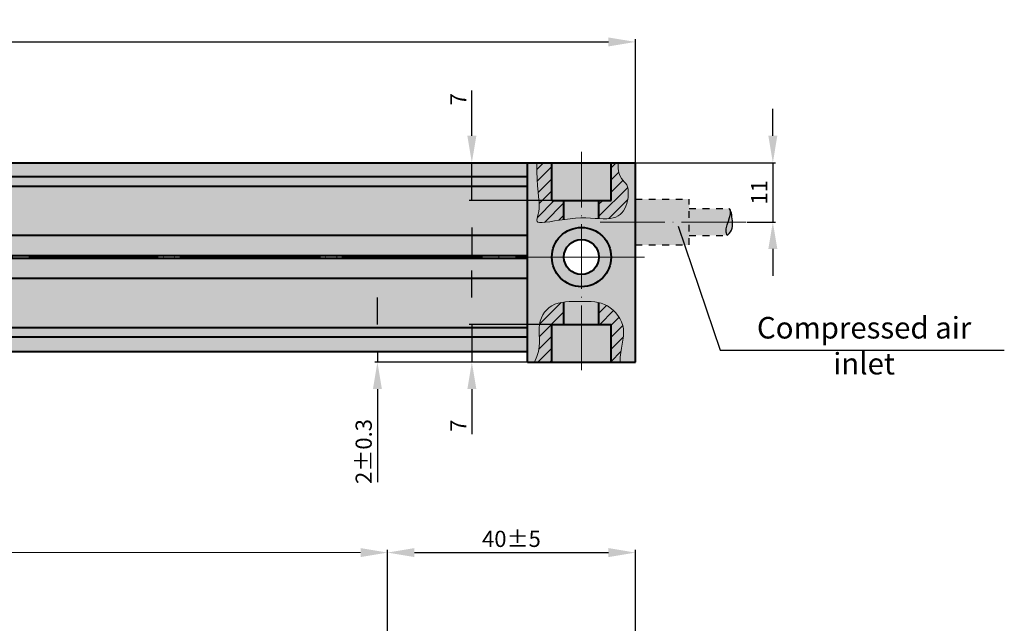
# Model space of a CAD drawing. Units: millimetres. Extents: x -133 to 301, y 887 to 1195.
# Drawn here: x 88 to 271, y 1083 to 1195 of the extents above; entities that cross this region are included whole.
import ezdxf

# ---------------------------------------------------------------- set-up
doc = ezdxf.new("R2010")
doc.units = ezdxf.units.MM
doc.linetypes.add('ACAD_ISO04W100', pattern=[30, 24, -3, 0, -3])
doc.linetypes.add('JIS_02_1.2', pattern=[2.5, 1.25, -1.25])
for name, color, linetype, lineweight in [('asys', 7, 'ACAD_ISO04W100', 20), ('konturas', 7, 'Continuous', 40), ('matmenys', 7, 'Continuous', 20), ('punktiras', 7, 'JIS_02_1.2', 25)]:
    doc.layers.add(name, color=color, linetype=linetype, lineweight=lineweight)
doc.styles.get("Standard").update_dxf_attribs({"font": 'arial.ttf', "height": 3})
doc.styles.add('times 4', font='times.ttf', dxfattribs={"height": 4})
doc.dimstyles.new('ISO-25', dxfattribs={"dimtxt": 3.5, "dimasz": 4, "dimexe": 1.25, "dimexo": 0, "dimtad": 1, "dimlfac": 0.25, "dimdsep": 46, "dimtxsty": 'Standard', "dimcen": 2.5, "dimadec": 0, "dimazin": 0, "dimtfac": 1, "dimtmove": 0, "dimatfit": 2, "dimfxl": 1.25, "dimarcsym": 0})

# ---------------------------------------------------------------- blocks, each defined once
blk = doc.blocks.new('*D194')
at = {"layer": 'Defpoints', "color": 0, "ltscale": 0.5, "transparency": 16777216}
for p in [(202.3, 1191.22), (-91.2, 1168.8), (202.3, 1168.8)]:
    blk.add_point(p, dxfattribs=at)
at = {"layer": 'matmenys', "color": 0, "lineweight": -2, "ltscale": 0.5, "transparency": 16777216}
for p, q in [((-91.2, 1168.8), (-91.2, 1191.72)), ((-86.2, 1191.22), (197.3, 1191.22)), ((202.3, 1168.8), (202.3, 1191.72))]:
    blk.add_line(p, q, dxfattribs=at)
at = {"layer": 'matmenys', "color": 0, "ltscale": 0.5, "transparency": 16777216}
for points in [[(-86.2, 1192.05), (-86.2, 1190.38), (-91.2, 1191.22)], [(197.3, 1192.05), (197.3, 1190.38), (202.3, 1191.22)]]:
    blk.add_solid(points, dxfattribs=at)
at = {"layer": 'matmenys', "color": 0, "ltscale": 0.5, "transparency": 16777216, "insert": (55.55, 1193.37), "char_height": 3, "attachment_point": 5}
blk.add_mtext('ML+150', dxfattribs=at)
blk = doc.blocks.new('*D182')
at = {"layer": 'Defpoints', "color": 0, "ltscale": 0.5, "transparency": 16777216}
for p in [(197.8, 1168.8), (171.94, 1161.8), (197.8, 1161.8)]:
    blk.add_point(p, dxfattribs=at)
at = {"layer": 'matmenys', "color": 0, "lineweight": -2, "ltscale": 0.5, "transparency": 16777216}
for p, q in [((171.94, 1173.8), (171.94, 1182.18)), ((197.8, 1168.8), (171.44, 1168.8)), ((171.94, 1161.8), (171.94, 1168.8)), ((197.8, 1161.8), (171.44, 1161.8)), ((171.94, 1156.8), (171.94, 1151.8))]:
    blk.add_line(p, q, dxfattribs=at)
at = {"layer": 'matmenys', "color": 0, "ltscale": 0.5, "transparency": 16777216}
for points in [[(171.11, 1173.8), (172.78, 1173.8), (171.94, 1168.8)], [(171.11, 1156.8), (172.78, 1156.8), (171.94, 1161.8)]]:
    blk.add_solid(points, dxfattribs=at)
at = {"layer": 'matmenys', "color": 0, "ltscale": 0.5, "transparency": 16777216, "insert": (169.82, 1180.58), "char_height": 3, "attachment_point": 5, "rotation": 90}
blk.add_mtext('7', dxfattribs=at)
blk = doc.blocks.new('*D183')
at = {"layer": 'Defpoints', "color": 0, "ltscale": 0.5, "transparency": 16777216}
for p in [(171.94, 1138.8), (197.8, 1138.8), (197.8, 1131.8)]:
    blk.add_point(p, dxfattribs=at)
at = {"layer": 'matmenys', "color": 0, "lineweight": -2, "ltscale": 0.5, "transparency": 16777216}
for p, q in [((171.94, 1143.8), (171.94, 1148.8)), ((197.8, 1138.8), (171.44, 1138.8)), ((171.94, 1138.8), (171.94, 1131.8)), ((197.8, 1131.8), (171.44, 1131.8)), ((171.94, 1126.8), (171.94, 1118.42))]:
    blk.add_line(p, q, dxfattribs=at)
at = {"layer": 'matmenys', "color": 0, "ltscale": 0.5, "transparency": 16777216}
for points in [[(171.11, 1143.8), (172.78, 1143.8), (171.94, 1138.8)], [(171.11, 1126.8), (172.78, 1126.8), (171.94, 1131.8)]]:
    blk.add_solid(points, dxfattribs=at)
at = {"layer": 'matmenys', "color": 0, "ltscale": 0.5, "transparency": 16777216, "insert": (169.82, 1120.01), "char_height": 3, "attachment_point": 5, "rotation": 90}
blk.add_mtext('7', dxfattribs=at)
blk = doc.blocks.new('*D184')
at = {"layer": 'Defpoints', "color": 0, "ltscale": 0.5, "transparency": 16777216}
for p in [(202.3, 1168.8), (223.06, 1157.8), (227.83, 1157.8)]:
    blk.add_point(p, dxfattribs=at)
at = {"layer": 'matmenys', "color": 0, "lineweight": -2, "ltscale": 0.5, "transparency": 16777216}
for p, q in [((227.83, 1173.8), (227.83, 1178.8)), ((202.3, 1168.8), (228.33, 1168.8)), ((227.83, 1168.8), (227.83, 1157.8)), ((223.06, 1157.8), (228.33, 1157.8)), ((227.83, 1152.8), (227.83, 1147.8))]:
    blk.add_line(p, q, dxfattribs=at)
at = {"layer": 'matmenys', "color": 0, "ltscale": 0.5, "transparency": 16777216}
for points in [[(226.99, 1173.8), (228.66, 1173.8), (227.83, 1168.8)], [(226.99, 1152.8), (228.66, 1152.8), (227.83, 1157.8)]]:
    blk.add_solid(points, dxfattribs=at)
at = {"layer": 'matmenys', "color": 0, "ltscale": 0.5, "transparency": 16777216, "insert": (225.69, 1163.3), "char_height": 3, "attachment_point": 5, "rotation": 90}
blk.add_mtext('11', dxfattribs=at)
blk = doc.blocks.new('*D185')
at = {"layer": 'Defpoints', "color": 0, "ltscale": 0.5, "transparency": 16777216}
for p in [(93.26, 1133.8), (154.41, 1133.8), (177.3, 1131.8)]:
    blk.add_point(p, dxfattribs=at)
at = {"layer": 'matmenys', "color": 0, "lineweight": -2, "ltscale": 0.5, "transparency": 16777216}
for p, q in [((154.41, 1138.8), (154.41, 1143.8)), ((93.26, 1133.8), (154.91, 1133.8)), ((154.41, 1133.8), (154.41, 1131.8)), ((177.3, 1131.8), (153.91, 1131.8)), ((154.41, 1126.8), (154.41, 1109.52))]:
    blk.add_line(p, q, dxfattribs=at)
at = {"layer": 'matmenys', "color": 0, "ltscale": 0.5, "transparency": 16777216}
for points in [[(153.58, 1138.8), (155.24, 1138.8), (154.41, 1133.8)], [(153.58, 1126.8), (155.24, 1126.8), (154.41, 1131.8)]]:
    blk.add_solid(points, dxfattribs=at)
at = {"layer": 'matmenys', "color": 0, "ltscale": 0.5, "transparency": 16777216, "insert": (152.25, 1115.21), "char_height": 3, "attachment_point": 5, "rotation": 90}
blk.add_mtext('2%%P0.3', dxfattribs=at)
blk = doc.blocks.new('*D147')
at = {"layer": 'Defpoints', "color": 0, "ltscale": 0.5, "transparency": 16777216}
for p in [(202.3, 1096.45), (202.3, 1062.25), (156.29, 1060.25)]:
    blk.add_point(p, dxfattribs=at)
at = {"layer": 'matmenys', "color": 0, "lineweight": -2, "ltscale": 0.5, "transparency": 16777216}
for p, q in [((156.29, 1060.25), (156.29, 1096.95)), ((202.3, 1062.25), (202.3, 1096.95)), ((161.29, 1096.45), (197.3, 1096.45))]:
    blk.add_line(p, q, dxfattribs=at)
at = {"layer": 'matmenys', "color": 0, "ltscale": 0.5, "transparency": 16777216}
for points in [[(161.29, 1097.29), (161.29, 1095.62), (156.29, 1096.45)], [(197.3, 1097.29), (197.3, 1095.62), (202.3, 1096.45)]]:
    blk.add_solid(points, dxfattribs=at)
at = {"layer": 'matmenys', "color": 0, "ltscale": 0.5, "transparency": 16777216, "insert": (179.29, 1098.61), "char_height": 3, "attachment_point": 5}
blk.add_mtext('40%%p5', dxfattribs=at)

msp = doc.modelspace()

# ---------------------------------------------------------------- hatches: boundary and pattern name
at = {"layer": 'konturas', "ltscale": 0.5}
h = msp.add_hatch(color=256, dxfattribs=at)
h.paths.add_polyline_path([(-69.198, 1151.546), (-71.198, 1151.546), (-71.198, 1151.296), (-69.198, 1151.296)])
h.paths.add_polyline_path([(-69.198, 1151.296), (-71.198, 1151.296), (-71.198, 1151.046), (-69.198, 1151.046)])
h.paths.add_polyline_path([(182.297, 1151.546), (93.261, 1151.546), (56.709, 1151.546), (56.609, 1151.475), (56.061, 1151.179), (55.78, 1151.046), (93.261, 1151.046), (182.297, 1151.046)])
h.paths.add_polyline_path([(-56.198, 1151.546), (-69.198, 1151.546), (-69.198, 1151.296), (-56.198, 1151.296)])
h.paths.add_polyline_path([(-56.198, 1151.296), (-69.198, 1151.296), (-69.198, 1151.046), (-56.198, 1151.046)])
h = msp.add_hatch(color=256, dxfattribs=at)
h.paths.add_polyline_path([(177.297, 1151.546), (93.261, 1151.546), (56.709, 1151.546), (56.609, 1151.475), (56.061, 1151.179), (55.78, 1151.046), (93.261, 1151.046), (177.297, 1151.046)])
h.paths.add_polyline_path([(-56.198, 1151.546), (-69.198, 1151.546), (-69.198, 1151.296), (-56.198, 1151.296)])
h.paths.add_polyline_path([(-56.198, 1151.296), (-69.198, 1151.296), (-69.198, 1151.046), (-56.198, 1151.046)])
at = {"layer": 'matmenys', "true_color": 0xd9dada}
h = msp.add_hatch(color=254, dxfattribs=at)
h.dxf.hatch_style = 1
h.paths.add_polyline_path([(71.52, 1133.796), (11.52, 1133.796), (11.52, 1131.796), (71.52, 1131.796)])
h.paths.add_polyline_path([(182.297, 1136.401), (93.261, 1136.401), (23.802, 1136.401), (23.802, 1133.796), (71.52, 1133.796), (93.261, 1133.796), (182.297, 1133.796)])
h.paths.add_polyline_path([(182.297, 1138.191), (93.261, 1138.191), (23.802, 1138.191), (23.802, 1136.401), (93.261, 1136.401), (182.297, 1136.401)])
h.paths.add_polyline_path([(182.297, 1147.296), (93.261, 1147.296), (43.854, 1147.296), (43.854, 1145.796, -0.4142136), (41.854, 1143.796), (37.854, 1143.796), (37.854, 1142.796), (34.854, 1142.796), (34.854, 1143.796), (31.854, 1143.796), (31.854, 1145.296), (29.854, 1145.296), (29.854, 1144.296), (24.854, 1144.296), (24.854, 1145.296), (23.802, 1145.296), (23.802, 1138.191), (93.261, 1138.191), (182.297, 1138.191)])
h.paths.add_polyline_path([(182.297, 1151.046), (93.261, 1151.046), (55.78, 1151.046), (55.415, 1150.874), (55.098, 1150.72), (55.123, 1150.575), (55.226, 1149.984), (55.315, 1149.528), (55.4, 1149.157), (55.492, 1148.82), (55.6, 1148.467), (55.736, 1148.046), (43.854, 1148.046), (43.854, 1147.296), (93.261, 1147.296), (182.297, 1147.296)])
h.paths.add_polyline_path([(182.297, 1155.296), (93.261, 1155.296), (43.854, 1155.296), (43.854, 1154.546), (55.736, 1154.546), (56.504, 1153.891), (57.025, 1153.334), (57.318, 1152.86), (57.403, 1152.452), (57.3, 1152.096), (57.029, 1151.775), (56.709, 1151.546), (93.261, 1151.546), (182.297, 1151.546)])
h.paths.add_polyline_path([(182.297, 1164.401), (93.261, 1164.401), (23.802, 1164.401), (23.802, 1157.296), (24.854, 1157.296), (24.854, 1158.296), (29.854, 1158.296), (29.854, 1157.296), (31.854, 1157.296), (31.854, 1158.796), (34.854, 1158.796), (34.854, 1159.796), (37.854, 1159.796), (37.854, 1158.796), (41.854, 1158.796, -0.4142136), (43.854, 1156.796), (43.854, 1155.296), (93.261, 1155.296), (182.297, 1155.296)])
h.paths.add_polyline_path([(182.297, 1166.191), (93.261, 1166.191), (23.802, 1166.191), (23.802, 1164.401), (93.261, 1164.401), (182.297, 1164.401)])
h.paths.add_polyline_path([(182.297, 1168.796), (93.261, 1168.796), (23.802, 1168.796), (23.802, 1166.191), (93.261, 1166.191), (182.297, 1166.191)])
h = msp.add_hatch(color=254, dxfattribs=at)
h.dxf.hatch_style = 1
h.paths.add_polyline_path([(184.059, 1165.748), (184.018, 1167.172), (184.034, 1168.796), (182.297, 1168.796), (182.297, 1131.796), (183.592, 1131.796), (184.028, 1132.834), (184.303, 1133.778), (184.451, 1134.641), (184.505, 1135.436), (184.497, 1136.173), (184.461, 1136.866), (184.429, 1137.527), (184.434, 1138.167), (184.504, 1138.796), (184.642, 1139.409), (184.847, 1139.996), (185.117, 1140.55), (185.449, 1141.063), (185.842, 1141.526), (186.295, 1141.93), (186.805, 1142.267), (187.37, 1142.532), (187.981, 1142.731), (188.629, 1142.874), (189.306, 1142.97), (190.002, 1143.028), (190.709, 1143.058), (191.417, 1143.069), (192.117, 1143.07), (192.297, 1143.07), (192.297, 1145.796, -0.4142136), (186.797, 1151.296, -0.4142136), (192.297, 1156.796), (192.297, 1158.545), (192.177, 1158.545), (191.21, 1158.505), (190.211, 1158.417), (189.204, 1158.291), (188.216, 1158.144), (187.274, 1157.993), (186.405, 1157.854), (185.637, 1157.745), (184.998, 1157.681), (184.514, 1157.679), (184.203, 1157.753), (184.043, 1157.904), (184.002, 1158.13), (184.047, 1158.429), (184.148, 1158.798), (184.271, 1159.236), (184.385, 1159.741), (184.458, 1160.31), (184.467, 1160.945), (184.42, 1161.662), (184.338, 1162.482), (184.238, 1163.423), (184.139, 1164.505)])
h.paths.add_polyline_path([(189.047, 1161.796), (186.797, 1161.796), (186.797, 1168.796), (184.034, 1168.796), (184.018, 1167.172), (184.059, 1165.748), (184.139, 1164.505), (184.238, 1163.423), (184.338, 1162.482), (184.42, 1161.662), (184.467, 1160.945), (184.458, 1160.31), (184.385, 1159.741), (184.271, 1159.236), (184.148, 1158.798), (184.047, 1158.429), (184.002, 1158.13), (184.043, 1157.904), (184.203, 1157.753), (184.514, 1157.679), (184.998, 1157.681), (185.637, 1157.745), (186.405, 1157.854), (187.274, 1157.993), (188.216, 1158.144), (189.047, 1158.267)], flags=17)
h.paths.add_polyline_path([(189.047, 1142.933), (188.629, 1142.874), (187.981, 1142.731), (187.37, 1142.532), (186.805, 1142.267), (186.295, 1141.93), (185.842, 1141.526), (185.449, 1141.063), (185.117, 1140.55), (184.847, 1139.996), (184.642, 1139.409), (184.504, 1138.796), (184.434, 1138.167), (184.429, 1137.527), (184.461, 1136.866), (184.497, 1136.173), (184.505, 1135.436), (184.451, 1134.641), (184.303, 1133.778), (184.028, 1132.834), (183.592, 1131.796), (186.797, 1131.796), (186.797, 1138.796), (189.047, 1138.796)], flags=17)
at = {"layer": 'matmenys', "ltscale": 0.5}
h = msp.add_hatch(dxfattribs=at)
h.set_pattern_fill('ANSI31', color=256, scale=0.5, style=0)
h.set_pattern_definition([(45, (185.781, 1160.3225), (-1.12253, 1.12253), [])])
h.paths.add_polyline_path([(189.047, 1161.796), (186.797, 1161.796), (186.797, 1168.796), (184.034, 1168.796), (184.018, 1167.172), (184.059, 1165.748), (184.139, 1164.505), (184.238, 1163.423), (184.338, 1162.482), (184.42, 1161.662), (184.467, 1160.945), (184.458, 1160.31), (184.385, 1159.741), (184.271, 1159.236), (184.148, 1158.798), (184.047, 1158.429), (184.002, 1158.13), (184.043, 1157.904), (184.203, 1157.753), (184.514, 1157.679), (184.998, 1157.681), (185.637, 1157.745), (186.405, 1157.854), (187.274, 1157.993), (188.216, 1158.144), (189.047, 1158.267)])
h.paths.add_polyline_path([(195.547, 1161.796), (195.547, 1158.442), (195.613, 1158.438), (196.346, 1158.414), (197.022, 1158.419), (197.635, 1158.466), (198.186, 1158.567), (198.674, 1158.723), (199.106, 1158.933), (199.484, 1159.195), (199.814, 1159.508), (200.097, 1159.872), (200.339, 1160.283), (200.544, 1160.742), (200.714, 1161.245), (200.847, 1161.778), (200.94, 1162.324), (200.989, 1162.867), (200.993, 1163.393), (200.946, 1163.883), (200.847, 1164.322), (200.692, 1164.694), (200.482, 1164.994), (200.233, 1165.258), (199.966, 1165.535), (199.701, 1165.874), (199.459, 1166.321), (199.261, 1166.925), (199.127, 1167.734), (199.078, 1168.796), (197.797, 1168.796), (197.797, 1161.796)])
h.paths.add_polyline_path([(189.047, 1142.933), (188.629, 1142.874), (187.981, 1142.731), (187.37, 1142.532), (186.805, 1142.267), (186.295, 1141.93), (185.842, 1141.526), (185.449, 1141.063), (185.117, 1140.55), (184.847, 1139.996), (184.642, 1139.409), (184.504, 1138.796), (184.434, 1138.167), (184.429, 1137.527), (184.461, 1136.866), (184.497, 1136.173), (184.505, 1135.436), (184.451, 1134.641), (184.303, 1133.778), (184.028, 1132.834), (183.592, 1131.796), (186.797, 1131.796), (186.797, 1138.796), (189.047, 1138.796)])
h.paths.add_polyline_path([(197.797, 1138.796), (197.797, 1131.796), (199.453, 1131.796), (199.488, 1132.7), (199.581, 1133.554), (199.707, 1134.365), (199.846, 1135.137), (199.975, 1135.876), (200.071, 1136.588), (200.112, 1137.279), (200.076, 1137.953), (199.946, 1138.614), (199.727, 1139.256), (199.429, 1139.871), (199.062, 1140.45), (198.636, 1140.984), (198.161, 1141.465), (197.648, 1141.886), (197.106, 1142.236), (196.544, 1142.511), (195.965, 1142.718), (195.547, 1142.822), (195.547, 1138.796)])
at = {"layer": 'matmenys', "true_color": 0xd9dada}
h = msp.add_hatch(color=254, dxfattribs=at)
h.dxf.hatch_style = 1
h.paths.add_polyline_path([(192.297, 1138.796), (186.797, 1138.796), (186.797, 1131.796), (192.297, 1131.796)])
h.paths.add_polyline_path([(197.797, 1138.796), (192.297, 1138.796), (192.297, 1131.796), (197.797, 1131.796)])
h.paths.add_polyline_path([(195.547, 1142.822), (195.367, 1142.866), (194.752, 1142.966), (194.119, 1143.026), (193.469, 1143.057), (192.801, 1143.068), (192.297, 1143.07), (192.297, 1138.796), (195.547, 1138.796)])
h.paths.add_polyline_path([(192.297, 1143.07), (192.117, 1143.07), (191.417, 1143.069), (190.709, 1143.058), (190.002, 1143.028), (189.306, 1142.97), (189.047, 1142.933), (189.047, 1138.796), (192.297, 1138.796)])
h.paths.add_polyline_path([(192.297, 1148.046, -0.4142136), (189.047, 1151.296, -0.4142136), (192.297, 1154.546), (192.297, 1156.796, 0.4142136), (186.797, 1151.296, 0.4142136), (192.297, 1145.796)])
h.paths.add_polyline_path([(197.797, 1151.296, 0.4142136), (192.297, 1156.796), (192.297, 1154.546, -0.4142136), (195.547, 1151.296, -0.4142136), (192.297, 1148.046), (192.297, 1145.796, 0.4142136)])
h.paths.add_polyline_path([(197.797, 1168.796), (192.297, 1168.796), (192.297, 1161.796), (197.797, 1161.796)])
h.paths.add_polyline_path([(192.297, 1168.796), (186.797, 1168.796), (186.797, 1161.796), (192.297, 1161.796)])
h.paths.add_polyline_path([(192.297, 1161.796), (189.047, 1161.796), (189.047, 1158.267), (189.204, 1158.291), (190.211, 1158.417), (191.21, 1158.505), (192.177, 1158.545), (192.297, 1158.545)])
h.paths.add_polyline_path([(195.547, 1161.796), (192.297, 1161.796), (192.297, 1158.545), (193.105, 1158.544), (193.989, 1158.517), (194.826, 1158.477), (195.547, 1158.442)])
h = msp.add_hatch(color=254, dxfattribs=at)
h.dxf.hatch_style = 1
h.paths.add_polyline_path([(202.297, 1168.796), (199.078, 1168.796), (199.127, 1167.734), (199.261, 1166.925), (199.459, 1166.321), (199.701, 1165.874), (199.966, 1165.535), (200.233, 1165.258), (200.482, 1164.994), (200.692, 1164.694), (200.847, 1164.322), (200.946, 1163.883), (200.993, 1163.393), (200.989, 1162.867), (200.94, 1162.324), (200.847, 1161.778), (200.714, 1161.245), (200.544, 1160.742), (200.339, 1160.283), (200.097, 1159.872), (199.814, 1159.508), (199.484, 1159.195), (199.106, 1158.933), (198.674, 1158.723), (198.186, 1158.567), (197.635, 1158.466), (197.022, 1158.419), (196.346, 1158.414), (195.613, 1158.438), (194.826, 1158.477), (193.989, 1158.517), (193.105, 1158.544), (192.297, 1158.545), (192.297, 1156.796, -0.4142136), (197.797, 1151.296, -0.4142136), (192.297, 1145.796), (192.297, 1143.07), (192.801, 1143.068), (193.469, 1143.057), (194.119, 1143.026), (194.752, 1142.966), (195.367, 1142.866), (195.965, 1142.718), (196.544, 1142.511), (197.106, 1142.236), (197.648, 1141.886), (198.161, 1141.465), (198.636, 1140.984), (199.062, 1140.45), (199.429, 1139.871), (199.727, 1139.256), (199.946, 1138.614), (200.076, 1137.953), (200.112, 1137.279), (200.071, 1136.588), (199.975, 1135.876), (199.846, 1135.137), (199.707, 1134.365), (199.581, 1133.554), (199.488, 1132.7), (199.453, 1131.796), (202.297, 1131.796)])
h.paths.add_polyline_path([(200.097, 1159.872), (200.339, 1160.283), (200.544, 1160.742), (200.714, 1161.245), (200.847, 1161.778), (200.94, 1162.324), (200.989, 1162.867), (200.993, 1163.393), (200.946, 1163.883), (200.847, 1164.322), (200.692, 1164.694), (200.482, 1164.994), (200.233, 1165.258), (199.966, 1165.535), (199.701, 1165.874), (199.459, 1166.321), (199.261, 1166.925), (199.127, 1167.734), (199.078, 1168.796), (197.797, 1168.796), (197.797, 1161.796), (195.547, 1161.796), (195.547, 1158.442), (195.613, 1158.438), (196.346, 1158.414), (197.022, 1158.419), (197.635, 1158.466), (198.186, 1158.567), (198.674, 1158.723), (199.106, 1158.933), (199.484, 1159.195), (199.814, 1159.508)], flags=17)
h.paths.add_polyline_path([(200.112, 1137.279), (200.076, 1137.953), (199.946, 1138.614), (199.727, 1139.256), (199.429, 1139.871), (199.062, 1140.45), (198.636, 1140.984), (198.161, 1141.465), (197.648, 1141.886), (197.106, 1142.236), (196.544, 1142.511), (195.965, 1142.718), (195.547, 1142.822), (195.547, 1138.796), (197.797, 1138.796), (197.797, 1131.796), (199.453, 1131.796), (199.488, 1132.7), (199.581, 1133.554), (199.707, 1134.365), (199.846, 1135.137), (199.975, 1135.876), (200.071, 1136.588)], flags=17)
at = {"layer": 'matmenys', "true_color": 0xebecec}
h = msp.add_hatch(color=7, dxfattribs=at)
h.dxf.hatch_style = 1
h.paths.add_polyline_path([(212.297, 1162.046), (202.297, 1162.046), (202.297, 1157.796), (212.297, 1157.796)])
h.paths.add_polyline_path([(212.297, 1157.796), (202.297, 1157.796), (202.297, 1153.546), (212.297, 1153.546)])
h.paths.add_polyline_path([(219.19, 1156.556), (219.355, 1157.244), (219.538, 1157.796), (212.297, 1157.796), (212.297, 1155.296), (219.342, 1155.296), (219.162, 1155.899)])
h.paths.add_polyline_path([(219.809, 1158.614), (219.956, 1159.248), (219.955, 1159.817), (219.735, 1160.296), (212.297, 1160.296), (212.297, 1157.796), (219.538, 1157.796), (219.585, 1157.938)])
h.paths.add_polyline_path([(220.285, 1158.387), (220.241, 1158.758), (220.187, 1159.117), (220.122, 1159.452), (220.046, 1159.751), (219.956, 1159.999), (219.853, 1160.185), (219.735, 1160.296), (219.955, 1159.817), (219.956, 1159.248), (219.809, 1158.614), (219.585, 1157.938), (219.538, 1157.796), (220.336, 1157.796), (220.32, 1158.017)])
h.paths.add_polyline_path([(220.327, 1156.973), (220.352, 1157.312), (220.345, 1157.659), (220.336, 1157.796), (219.538, 1157.796), (219.355, 1157.244), (219.19, 1156.556), (219.162, 1155.899), (219.342, 1155.296), (219.692, 1155.639), (219.954, 1155.975), (220.14, 1156.308), (220.26, 1156.64)])

# ---------------------------------------------------------------- linework, layer by layer
at = {"layer": 'asys', "ltscale": 0.5}
for p, q in [((192.297, 1130.306), (192.297, 1170.829)), ((195.748, 1157.796), (223.057, 1157.796))]:
    msp.add_line(p, q, dxfattribs=at)
at = {"layer": 'asys'}
for p, q in [((204.018, 1151.296), (-17.294, 1151.296)), ((171.799, 1151.296), (93.261, 1151.296))]:
    msp.add_line(p, q, dxfattribs=at)
at = {"layer": 'konturas', "ltscale": 0.5}
for p, q in [((-91.198, 1168.796), (93.261, 1168.796)), ((93.261, 1168.796), (202.297, 1168.796)), ((186.797, 1161.796), (186.797, 1168.796)), ((197.797, 1161.796), (197.797, 1168.796)), ((202.297, 1131.796), (202.297, 1168.796)), ((93.261, 1166.191), (23.802, 1166.191)), ((182.297, 1166.191), (93.261, 1166.191)), ((93.261, 1164.401), (23.802, 1164.401)), ((182.297, 1164.401), (93.261, 1164.401)), ((186.797, 1161.796), (197.797, 1161.796)), ((189.047, 1158.268), (189.047, 1161.796)), ((195.547, 1158.442), (195.547, 1161.796)), ((189.047, 1138.796), (189.047, 1142.933)), ((195.547, 1138.796), (195.547, 1142.822)), ((93.261, 1138.191), (23.802, 1138.191)), ((182.297, 1138.191), (93.261, 1138.191)), ((186.797, 1138.796), (197.797, 1138.796)), ((186.797, 1131.796), (186.797, 1138.796)), ((197.797, 1131.796), (197.797, 1138.796)), ((93.261, 1136.401), (23.802, 1136.401)), ((182.297, 1136.401), (93.261, 1136.401)), ((-71.198, 1133.796), (93.261, 1133.796)), ((93.261, 1133.796), (182.297, 1133.796)), ((182.297, 1131.796), (202.297, 1131.796))]:
    msp.add_line(p, q, dxfattribs=at)
at = {"layer": 'konturas'}
for p, q in [((182.297, 1131.796), (182.297, 1168.796)), ((93.261, 1155.296), (43.854, 1155.296)), ((182.297, 1155.296), (93.261, 1155.296)), ((93.261, 1151.046), (55.78, 1151.046)), ((93.261, 1151.546), (56.709, 1151.546)), ((182.297, 1151.546), (93.261, 1151.546)), ((182.297, 1151.546), (93.261, 1151.546)), ((182.297, 1151.046), (93.261, 1151.046)), ((182.297, 1151.046), (93.261, 1151.046)), ((93.261, 1147.296), (43.854, 1147.296)), ((182.297, 1147.296), (93.261, 1147.296))]:
    msp.add_line(p, q, dxfattribs=at)
at = {"layer": 'konturas', "ltscale": 0.5}
for radius in [5.5, 3.25]:
    msp.add_circle((192.297, 1151.296), radius, dxfattribs=at)
at = {"layer": 'matmenys', "ltscale": 0.5}
for p, q in [((156.288, 1060.249), (156.288, 1096.954)), ((70.041, 1096.454), (151.288, 1096.454))]:
    msp.add_line(p, q, dxfattribs=at)
for points in [[(184.034, 1168.796), (184.018, 1167.172), (184.059, 1165.748), (184.139, 1164.505), (184.238, 1163.423), (184.338, 1162.482), (184.42, 1161.662), (184.467, 1160.945), (184.458, 1160.31), (184.385, 1159.741), (184.271, 1159.236), (184.148, 1158.798), (184.047, 1158.429), (184.002, 1158.13), (184.043, 1157.904), (184.203, 1157.753), (184.514, 1157.679), (184.998, 1157.681), (185.637, 1157.745), (186.405, 1157.854), (187.274, 1157.993), (188.216, 1158.144), (189.204, 1158.291), (190.211, 1158.417), (191.21, 1158.505), (192.177, 1158.545), (193.105, 1158.544), (193.989, 1158.517), (194.826, 1158.477), (195.613, 1158.438), (196.346, 1158.414), (197.022, 1158.419), (197.635, 1158.466), (198.186, 1158.567), (198.674, 1158.723), (199.106, 1158.933), (199.484, 1159.195), (199.814, 1159.508), (200.097, 1159.872), (200.339, 1160.283), (200.544, 1160.742), (200.714, 1161.245), (200.847, 1161.778), (200.94, 1162.324), (200.989, 1162.867), (200.993, 1163.393), (200.946, 1163.883), (200.847, 1164.322), (200.692, 1164.694), (200.482, 1164.994), (200.233, 1165.258), (199.966, 1165.535), (199.701, 1165.874), (199.459, 1166.321), (199.261, 1166.925), (199.127, 1167.734), (199.078, 1168.796)], [(183.592, 1131.796), (184.028, 1132.834), (184.303, 1133.778), (184.451, 1134.641), (184.505, 1135.436), (184.497, 1136.173), (184.461, 1136.866), (184.429, 1137.527), (184.434, 1138.167), (184.504, 1138.796), (184.642, 1139.409), (184.847, 1139.996), (185.117, 1140.55), (185.449, 1141.063), (185.842, 1141.526), (186.295, 1141.93), (186.805, 1142.267), (187.37, 1142.532), (187.981, 1142.731), (188.629, 1142.874), (189.306, 1142.97), (190.002, 1143.028), (190.709, 1143.058), (191.417, 1143.069), (192.117, 1143.07), (192.801, 1143.068), (193.469, 1143.057), (194.119, 1143.026), (194.752, 1142.966), (195.367, 1142.866), (195.965, 1142.718), (196.544, 1142.511), (197.106, 1142.236), (197.648, 1141.886), (198.161, 1141.465), (198.636, 1140.984), (199.062, 1140.45), (199.429, 1139.871), (199.727, 1139.256), (199.946, 1138.614), (200.076, 1137.953), (200.112, 1137.279), (200.071, 1136.588), (199.975, 1135.876), (199.846, 1135.137), (199.707, 1134.365), (199.581, 1133.554), (199.488, 1132.7), (199.453, 1131.796)]]:
    msp.add_lwpolyline(points, dxfattribs=at)
msp.add_solid([(151.288, 1097.287), (151.288, 1095.621), (156.288, 1096.454)], dxfattribs=at)
at = {"layer": 'punktiras'}
for p, q in [((202.297, 1162.046), (212.297, 1162.046)), ((212.297, 1153.546), (212.297, 1162.046)), ((212.297, 1160.296), (219.735, 1160.296)), ((202.297, 1153.546), (212.297, 1153.546)), ((212.297, 1155.296), (219.342, 1155.296))]:
    msp.add_line(p, q, dxfattribs=at)
for points in [[(219.342, 1155.296), (219.162, 1155.899), (219.19, 1156.556), (219.355, 1157.244), (219.585, 1157.938), (219.809, 1158.614), (219.956, 1159.248), (219.955, 1159.817), (219.735, 1160.296)], [(219.342, 1155.296), (219.692, 1155.639), (219.954, 1155.975), (220.14, 1156.308), (220.26, 1156.64), (220.327, 1156.973), (220.352, 1157.312), (220.345, 1157.659), (220.32, 1158.017), (220.285, 1158.387), (220.241, 1158.758), (220.187, 1159.117), (220.122, 1159.452), (220.046, 1159.751), (219.956, 1159.999), (219.853, 1160.185), (219.735, 1160.296)]]:
    msp.add_lwpolyline(points, dxfattribs=at)

# ---------------------------------------------------------------- texts
at = {"layer": 'matmenys', "ltscale": 0.5, "insert": (244.772, 1140.178), "char_height": 4, "width": 50.85797, "attachment_point": 2, "style": 'times 4'}
msp.add_mtext('{\\fArial|b0|i0|c0|p34;Compressed air inlet}', dxfattribs=at)

# ---------------------------------------------------------------- dimensions: what is measured, and where the dimension line sits
at = {"layer": 'matmenys', "ltscale": 0.5}
dim = msp.add_linear_dim(base=(202.297, 1191.217), p1=(-91.198, 1168.796), p2=(202.297, 1168.796), text='ML+150', dimstyle='ISO-25', override={"dimasz": 5, "dimexe": 0.5, "dimtoh": 1, "dimlfac": 1, "dimzin": 9, "dimcen": 0.2, "dimarcsym": 1}, dxfattribs=at)
dim.commit()
dim.dimension.update_dxf_attribs({"geometry": '*D194', "text_midpoint": (55.549, 1191.217), "dimtype": 160})
for base, p1, p2, override, picture, middle in [((171.943, 1161.796), (197.797, 1168.796), (197.797, 1161.796), {"dimasz": 5, "dimexe": 0.5, "dimlfac": 1, "dimzin": 9, "dimcen": 0.2, "dimarcsym": 1}, '*D182', (171.943, 1180.58)), ((227.825, 1157.796), (202.297, 1168.796), (223.057, 1157.796), {"dimasz": 5, "dimexe": 0.5, "dimlfac": 1, "dimzin": 9, "dimcen": 0.2, "dimarcsym": 1}, '*D184', (227.825, 1163.296)), ((171.943, 1138.796), (197.797, 1131.796), (197.797, 1138.796), {"dimasz": 5, "dimexe": 0.5, "dimlfac": 1, "dimzin": 9, "dimcen": 0.2, "dimarcsym": 1}, '*D183', (171.943, 1120.012)), ((154.411, 1133.796), (177.297, 1131.796), (93.261, 1133.796), {"dimasz": 5, "dimexe": 0.5, "dimlfac": 1, "dimzin": 9, "dimpost": '%%P0.3', "dimcen": 0.2, "dimarcsym": 1}, '*D185', (154.411, 1115.212))]:
    dim = msp.add_linear_dim(base=base, p1=p1, p2=p2, angle=90, dimstyle='ISO-25', override=override, dxfattribs=at)
    dim.commit()
    dim.dimension.update_dxf_attribs({"geometry": picture, "text_midpoint": middle, "dimtype": 160})
dim = msp.add_linear_dim(base=(202.297, 1096.454), p1=(156.288, 1060.249), p2=(202.297, 1062.249), text='40%%p5', dimstyle='ISO-25', override={"dimasz": 5, "dimexe": 0.5, "dimtoh": 1, "dimlfac": 1, "dimzin": 9, "dimcen": 0.2, "dimarcsym": 1}, dxfattribs=at)
dim.commit()
dim.dimension.update_dxf_attribs({"geometry": '*D147', "text_midpoint": (179.292, 1098.611)})

# ---------------------------------------------------------------- leaders
msp.add_leader([(210.261, 1157.033), (218.048, 1134.015), (270.803, 1134.015)], dimstyle='ISO-25', override={"dimasz": 3.5, "dimexe": 0.5, "dimgap": 0.625, "dimtad": 0, "dimtoh": 1, "dimlfac": 1, "dimzin": 9, "dimcen": 0.2, "dimldrblk": 'None', "dimarcsym": 1}, dxfattribs=at)

doc.saveas('drawing.dxf')
